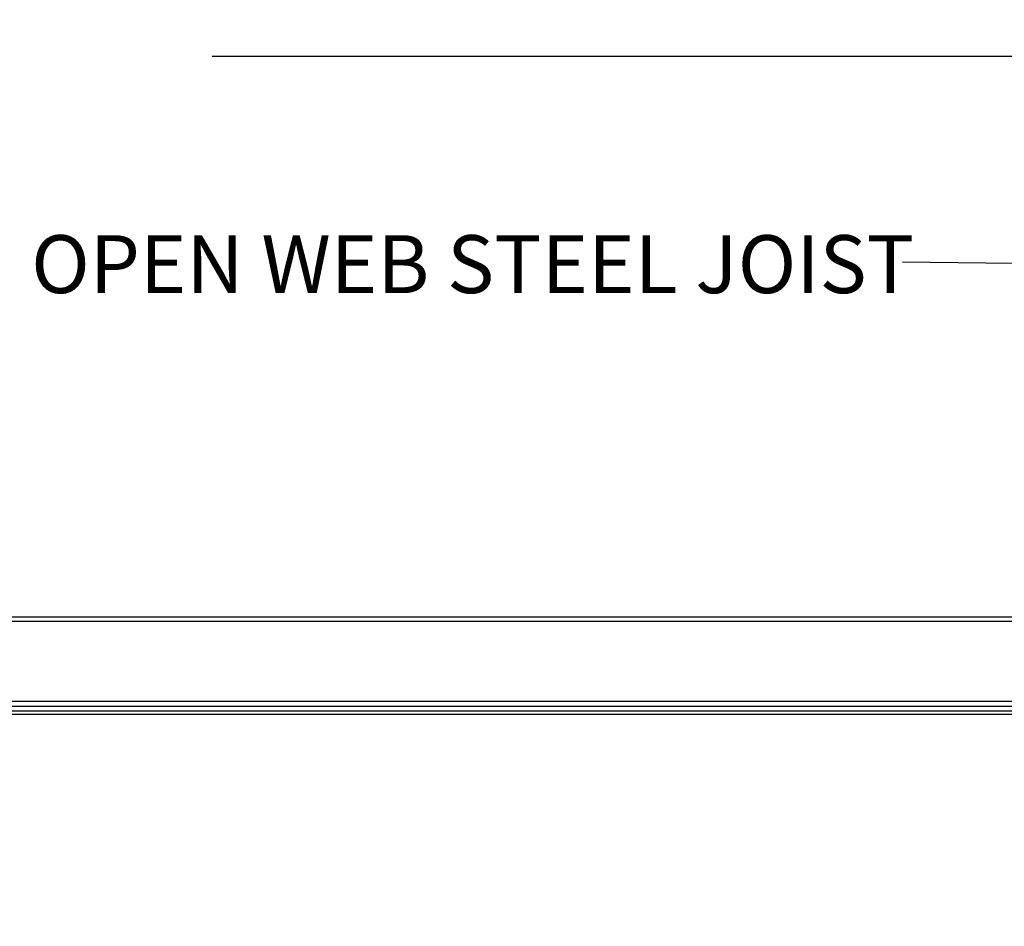
# Model space of a CAD drawing. Units: inches. Extents: x 0.2 to 10.9, y -1.6 to 8.5.
# Drawn here: x 5.3 to 6.9, y 4 to 5.5 of the extents above; entities that cross this region are included whole.
import ezdxf

# ---------------------------------------------------------------- set-up
doc = ezdxf.new("R2010")
doc.units = ezdxf.units.IN
doc.header["$MEASUREMENT"] = 0
doc.header["$PDSIZE"] = -1
doc.layers.add('BEND', color=5, linetype='Continuous')
doc.styles.add('SLDTEXTSTYLE0', font='TXT', dxfattribs={"width": 0.75})
doc.dimstyles.new('SLDDIMSTYLE1', dxfattribs={"dimtxt": 0.09375, "dimasz": 0.1875, "dimexe": 0, "dimexo": 0.0625, "dimgap": 0.023438, "dimtad": 0, "dimtih": 1, "dimtoh": 1, "dimdec": 3, "dimlfac": 19, "dimrnd": 1e-09, "dimzin": 12, "dimdsep": 46, "dimtxsty": 'SLDTEXTSTYLE0', "dimsah": 1, "dimcen": 0.09, "dimadec": 0, "dimazin": 3, "dimtfac": 1, "dimtdec": 3, "dimtofl": 0, "dimtmove": 0, "dimatfit": 3, "dimfxl": 1, "dimfrac": 2, "dimtolj": 1, "dimtzin": 12, "dimarcsym": 0})
doc.dimstyles.new('SLDDIMSTYLE3', dxfattribs={"dimtxt": 0.18, "dimasz": 0.0625, "dimexe": 0, "dimexo": 0.0625, "dimgap": 0, "dimtad": 0, "dimtih": 1, "dimtoh": 1, "dimdec": 0, "dimrnd": 1e-09, "dimzin": 0, "dimdsep": 46, "dimtxsty": 'Standard', "dimblk1": 'DOT', "dimblk2": 'DOT', "dimsah": 1, "dimcen": 0.09, "dimadec": 0, "dimazin": 0, "dimtfac": 0.0625, "dimtdec": 0, "dimtofl": 0, "dimtmove": 0, "dimatfit": 3, "dimldrblk": 'DOT', "dimfxl": 1, "dimfrac": 2, "dimtolj": 1, "dimtzin": 0, "dimarcsym": 0})

# ---------------------------------------------------------------- blocks, each defined once
blk = doc.blocks.new('_D_3')
at = {"layer": 'BEND', "color": 0, "lineweight": -2, "transparency": 16777216}
for p, q in [((0.8809, 4.5885), (0.8809, 5.4401)), ((1.0684, 5.4401), (2.8528, 5.4401)), ((7.9565, 5.4401), (5.595, 5.4401)), ((8.144, 4.5885), (8.144, 5.4401))]:
    blk.add_line(p, q, dxfattribs=at)
at = {"layer": 'BEND', "color": 0, "transparency": 16777216}
for points in [[(1.0684, 5.4713), (1.0684, 5.4088), (0.8809, 5.4401)], [(7.9565, 5.4713), (7.9565, 5.4088), (8.144, 5.4401)]]:
    blk.add_solid(points, dxfattribs=at)
at = {"layer": 'Defpoints', "color": 0, "transparency": 16777216}
for p in [(8.144, 5.4401), (0.8809, 4.526), (8.144, 4.526)]:
    blk.add_point(p, dxfattribs=at)
at = {"layer": 'BEND', "color": 0, "transparency": 16777216, "insert": (4.2239, 5.4948), "char_height": 0.09375, "attachment_point": 2, "style": 'SLDTEXTSTYLE0'}
blk.add_mtext('\\A1;AVAILABLE IN 9\' 6", 11\' 6" & 19\' 6" LENGTHS', dxfattribs=at)
blk = doc.blocks.new('_Dot')
at = {"color": 0, "linetype": 'ByBlock', "lineweight": -2}
blk.add_line((-0.5, 0), (-1, 0), dxfattribs=at)
at = {"color": 0, "linetype": 'ByBlock', "const_width": 0.5}
blk.add_lwpolyline([(-0.25, 0, 1), (0.25, 0, 1)], format="xyb", close=True, dxfattribs=at)

msp = doc.modelspace()

# ---------------------------------------------------------------- linework, layer by layer
at = {"color": 7, "linetype": 'Continuous', "lineweight": 25}
for p, q in [((5.25778009, 4.53389751), (7.30037901, 4.53389751)), ((7.30028873, 4.52600277), (5.25778009, 4.52600277)), ((5.2314643, 4.3970554), (7.56507821, 4.3970554)), ((5.2314643, 4.38916067), (7.56507821, 4.38916067)), ((7.56507821, 4.38126593), (5.2314643, 4.38126593)), ((5.2314643, 4.37600277), (7.55849926, 4.37600277))]:
    msp.add_line(p, q, dxfattribs=at)

# ---------------------------------------------------------------- texts
at = {"layer": 'BEND', "color": 7, "insert": (5.30228047, 5.15104564), "char_height": 0.09375, "attachment_point": 1, "style": 'SLDTEXTSTYLE0'}
msp.add_mtext('OPEN WEB STEEL JOIST', dxfattribs=at)

# ---------------------------------------------------------------- dimensions: what is measured, and where the dimension line sits
at = {"layer": 'BEND', "color": 7}
dim = msp.add_linear_dim(base=(8.14402558, 5.44008285), p1=(0.88086768, 4.52600277), p2=(8.14402558, 4.52600277), text='AVAILABLE IN 9\' 6", 11\' 6" & 19\' 6" LENGTHS', dimstyle='SLDDIMSTYLE1', dxfattribs=at)
dim.commit()
dim.dimension.update_dxf_attribs({"geometry": '_D_3', "text_midpoint": (4.22389829, 5.44008285), "dimtype": 160})

# ---------------------------------------------------------------- leaders
msp.add_leader([(7.56577701, 5.04008307), (6.89106339, 5.1053301), (6.71130935, 5.10722392)], dimstyle='SLDDIMSTYLE3', dxfattribs=at)

doc.saveas('drawing.dxf')
